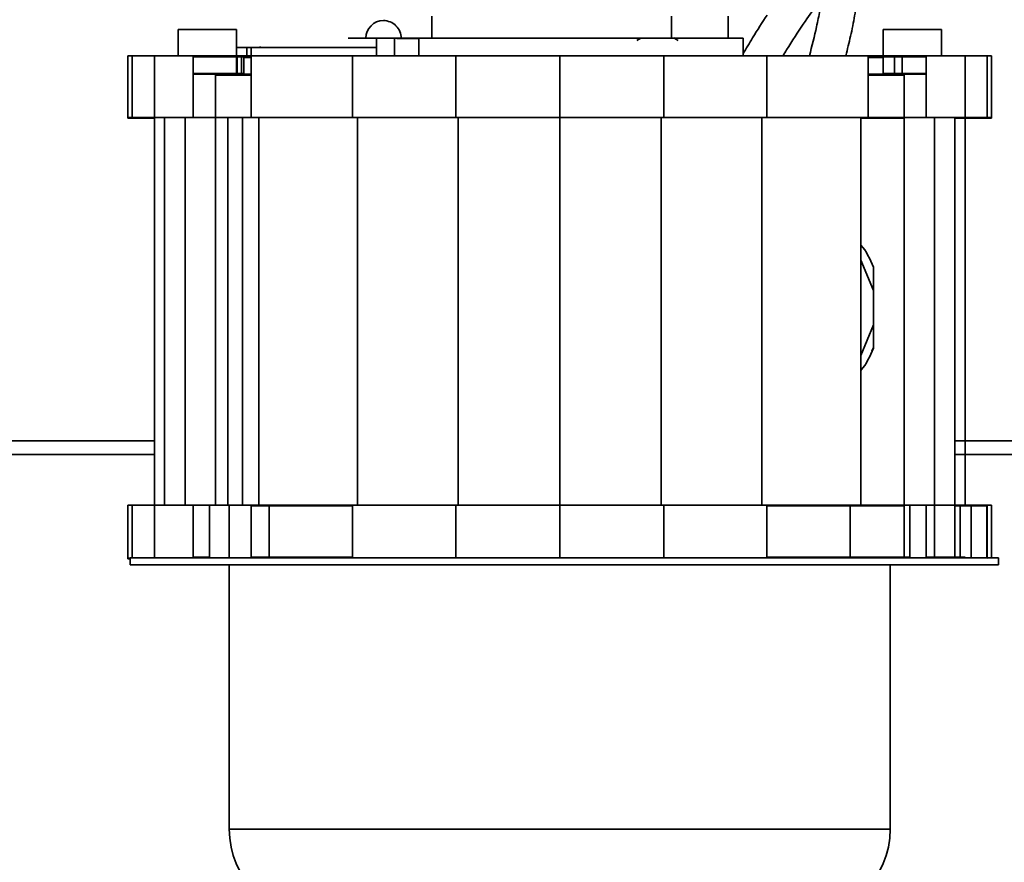
# Model space of a CAD drawing. Units: millimetres. Extents: x 125 to 15757, y 42 to 10375.
# Drawn here: x 11670 to 11797, y 6774 to 6882 of the extents above; entities that cross this region are included whole.
import ezdxf

# ---------------------------------------------------------------- set-up
doc = ezdxf.new("R2010")
doc.units = ezdxf.units.MM
doc.header["$LTSCALE"] = 25
doc.layers.add('WYMIAR', color=8, linetype='Continuous')
doc.styles.add('SLDTEXTSTYLE0', font='TXT', dxfattribs={"width": 0.605})
doc.dimstyles.new('SLDDIMSTYLE0', dxfattribs={"dimtxt": 89.891154, "dimasz": 82.55, "dimexe": 0, "dimexo": 0.0625, "dimgap": 22.472788, "dimtad": 1, "dimdec": 0, "dimrnd": 1e-09, "dimzin": 12, "dimdsep": 46, "dimtxsty": 'SLDTEXTSTYLE0', "dimsah": 1, "dimcen": 0.09, "dimadec": 0, "dimazin": 3, "dimtfac": 1, "dimtdec": 0, "dimtofl": 0, "dimtmove": 0, "dimatfit": 3, "dimfxl": 1, "dimfrac": 2, "dimtolj": 1, "dimtzin": 12, "dimarcsym": 0})
doc.dimstyles.new('SLDDIMSTYLE6', dxfattribs={"dimtxt": 89.891154, "dimasz": 82.55, "dimexe": 0, "dimexo": 0.0625, "dimgap": 22.472788, "dimtad": 1, "dimdec": 0, "dimlfac": 0.88, "dimrnd": 1e-09, "dimzin": 12, "dimdsep": 46, "dimtxsty": 'SLDTEXTSTYLE0', "dimsah": 1, "dimcen": 0.09, "dimadec": 0, "dimazin": 3, "dimtfac": 1, "dimtdec": 0, "dimtofl": 0, "dimtmove": 0, "dimatfit": 3, "dimfxl": 1, "dimfrac": 2, "dimtolj": 1, "dimtzin": 12, "dimarcsym": 0})

# ---------------------------------------------------------------- blocks, each defined once
blk = doc.blocks.new('_D')
at = {"layer": 'WYMIAR'}
for p, q in [((12319.29, 8939.99), (9338.42, 8939.99)), ((9388.42, 5139.03), (9388.42, 8939.99)), ((12319.29, 5139.03), (9338.42, 5139.03))]:
    blk.add_line(p, q, dxfattribs=at)
for points in [[(9388.42, 8939.99), (9375.72, 8857.44), (9401.12, 8857.44)], [(9388.42, 5139.03), (9401.12, 5221.58), (9375.72, 5221.58)]]:
    blk.add_solid(points, dxfattribs=at)
at = {"layer": 'WYMIAR', "insert": (9269.05, 7348.19), "char_height": 92.604, "attachment_point": 1, "rotation": 90, "style": 'SLDTEXTSTYLE0'}
blk.add_mtext('3801', dxfattribs=at)
blk = doc.blocks.new('_D_23')
at = {"color": 7, "linetype": 'Continuous', "lineweight": 0}
for p, q in [((12805.85, 9868.61), (9013.25, 9868.61)), ((9063.25, 9868.61), (9063.25, 5144.71)), ((9821.02, 5144.71), (9013.25, 5144.71))]:
    blk.add_line(p, q, dxfattribs=at)
at = {"color": 7, "linetype": 'Continuous', "lineweight": 18}
for points in [[(9063.25, 9868.61), (9050.55, 9786.06), (9075.95, 9786.06)], [(9063.25, 5144.71), (9075.95, 5227.26), (9050.55, 5227.26)]]:
    blk.add_solid(points, dxfattribs=at)
at = {"color": 7, "linetype": 'Continuous', "lineweight": 18, "insert": (8943.88, 7369.47), "char_height": 92.604, "attachment_point": 1, "rotation": 90, "style": 'SLDTEXTSTYLE0'}
blk.add_mtext('4157', dxfattribs=at)

msp = doc.modelspace()

# ---------------------------------------------------------------- linework, layer by layer
at = {"color": 7, "linetype": 'Continuous', "lineweight": 35}
for p, q in [((11723.2729074, 6882.9469629), (11723.2729074, 6880.0683408)), ((11754.1647595, 6880.089753), (11754.1647595, 6882.9306614)), ((11761.4840022, 6880.0833105), (11761.4840022, 6882.9242189)), ((11690.5456346, 6881.2144894), (11690.5456346, 6877.8207984)), ((11698.0456346, 6877.8265436), (11698.0456346, 6881.2144894)), ((11781.4547255, 6881.2144894), (11781.4547255, 6877.8265436)), ((11788.9547255, 6877.8207984), (11788.9547255, 6881.2144894)), ((11712.4774528, 6880.0913091), (11712.4774528, 6880.0976109)), ((11712.4774528, 6880.0976109), (11721.5683619, 6880.0976109)), ((11718.4410136, 6880.0913091), (11712.4774528, 6880.0913091)), ((11716.1138165, 6880.0913091), (11716.1138165, 6877.8296155)), ((11718.4410136, 6880.0913091), (11718.4410136, 6877.829846)), ((11721.5683619, 6880.0976109), (11721.5683619, 6880.0946889)), ((11721.5683619, 6880.0946889), (11721.5683619, 6877.8301557)), ((11733.3219366, 6880.0998971), (11733.3219366, 6880.0946655)), ((11745.7615437, 6880.0900566), (11745.7160894, 6880.0900746)), ((11746.8348887, 6880.0944748), (11746.8348887, 6880.0998242)), ((11750.166282, 6880.0988948), (11750.166282, 6880.0928026)), ((11752.9989552, 6880.0774287), (11761.4840022, 6880.0833105)), ((11758.9474259, 6880.0815522), (11758.9474259, 6880.0747819)), ((11759.406882, 6880.0818707), (11759.406882, 6880.0751871)), ((11763.3399589, 6880.0842218), (11763.3793299, 6880.0846244)), ((11763.3744548, 6880.0847435), (11763.3793299, 6880.0846244)), ((11763.3865437, 6877.8296155), (11763.3865437, 6880.1062872)), ((11684.0683619, 6877.8016069), (11684.6329959, 6877.8092429)), ((11684.0683619, 6877.8016069), (11684.0683619, 6869.8470634)), ((11684.6329959, 6877.8092429), (11687.4820118, 6877.8166295)), ((11684.6329959, 6877.8092429), (11684.6329959, 6869.8546994)), ((11687.4820118, 6877.8166295), (11692.4888165, 6877.8234426)), ((11687.4820118, 6877.8166295), (11687.4820118, 6869.862086)), ((11692.4888165, 6877.8234426), (11694.601281, 6877.8250202)), ((11692.4888165, 6877.8234426), (11692.4888165, 6869.8688991)), ((11695.3410892, 6877.8221507), (11692.4888165, 6877.8184264)), ((11694.601281, 6877.8250202), (11697.132592, 6877.8262669)), ((11695.3410892, 6877.8221507), (11696.939484, 6877.8232996)), ((11696.939484, 6877.8232996), (11698.8266553, 6877.8242141)), ((11697.132592, 6877.8262669), (11699.9774528, 6877.8271292)), ((11698.0456346, 6878.9155596), (11700.0910892, 6878.9155596)), ((11699.8638165, 6878.9133539), (11698.0456346, 6878.9146143)), ((11698.0456346, 6878.9086276), (11699.409271, 6878.9086276)), ((11698.0456346, 6877.7101993), (11698.0456346, 6877.8238356)), ((11698.8266553, 6877.8242141), (11699.9774528, 6877.8245674)), ((11699.409271, 6878.9130389), (11699.409271, 6877.8269569)), ((11699.409271, 6878.9130389), (11699.8615657, 6878.9130389)), ((11699.409271, 6877.824393), (11699.409271, 6877.7766755)), ((11699.9774528, 6878.9130389), (11699.9774528, 6877.8294019)), ((11699.9774528, 6878.9086276), (11716.1138165, 6878.9086276)), ((11699.9774528, 6877.8271292), (11713.0357804, 6877.8293107)), ((11699.9774528, 6877.8271292), (11699.9774528, 6869.8725856)), ((11700.8843385, 6878.9150097), (11700.0910892, 6878.9155596)), ((11700.8859955, 6878.9133539), (11700.0916374, 6878.9133539)), ((11700.8865437, 6878.9155596), (11704.0683619, 6878.9133539)), ((11700.8865437, 6878.9155596), (11704.2956346, 6878.9155596)), ((11701.1138165, 6878.9114634), (11701.1138165, 6879.0250997)), ((11704.2956346, 6878.9155596), (11707.4774528, 6878.9133539)), ((11707.4774528, 6878.9133539), (11704.2961828, 6878.9133539)), ((11708.8410892, 6878.912645), (11708.8410892, 6878.9098092)), ((11709.9774528, 6878.9098092), (11709.9774528, 6878.912645)), ((11713.0357804, 6877.8293107), (11726.3329912, 6877.8306275)), ((11713.0357804, 6877.8293107), (11713.0357804, 6869.8747672)), ((11726.3329912, 6877.8306275), (11739.7501801, 6877.8310678)), ((11726.3329912, 6877.8306275), (11726.3329912, 6869.876084)), ((11739.7501801, 6877.8310678), (11739.7501801, 6869.8765242)), ((11739.7501801, 6877.8310678), (11753.167369, 6877.8306275)), ((11753.167369, 6877.8306275), (11753.167369, 6869.876084)), ((11753.167369, 6877.8306275), (11766.4645798, 6877.8293107)), ((11766.4645798, 6877.8293107), (11779.5229073, 6877.8271292)), ((11766.4645798, 6877.8293107), (11766.4645798, 6869.8747672)), ((11779.5229073, 6877.8271292), (11782.3677682, 6877.8262669)), ((11779.5229073, 6877.8271292), (11779.5229073, 6869.8725856)), ((11780.6737049, 6877.8242141), (11779.5229073, 6877.8245674)), ((11782.5608762, 6877.8232996), (11780.6737049, 6877.8242141)), ((11781.4547255, 6877.8238356), (11781.4547255, 6877.7101976)), ((11782.3677682, 6877.8262669), (11784.8990792, 6877.8250202)), ((11784.159271, 6877.8221507), (11782.5608762, 6877.8232996)), ((11787.0115437, 6877.8184264), (11784.159271, 6877.8221507)), ((11784.8990792, 6877.8250202), (11787.0115437, 6877.8234426)), ((11787.0115437, 6877.8234426), (11792.0183483, 6877.8166295)), ((11787.0115437, 6877.8234426), (11787.0115437, 6869.8688991)), ((11792.0183483, 6877.8166295), (11794.8673643, 6877.8092429)), ((11792.0183483, 6877.8166295), (11792.0183483, 6869.862086)), ((11794.8673643, 6877.8092429), (11795.4319983, 6877.8016069)), ((11794.8673643, 6877.8092429), (11794.8673643, 6869.8546994)), ((11795.4319983, 6877.8016069), (11795.4319983, 6869.8470634)), ((11692.4888165, 6877.70464), (11695.3410892, 6877.7085144)), ((11693.4433619, 6877.687498), (11692.4888165, 6877.687498)), ((11694.5518297, 6877.6874223), (11693.4433619, 6877.687498)), ((11695.6176996, 6877.6871981), (11694.5518297, 6877.6874223)), ((11695.3410892, 6877.7085144), (11696.939484, 6877.7096633)), ((11696.600011, 6877.6868342), (11695.6176996, 6877.6871981)), ((11697.4610141, 6877.6863444), (11696.600011, 6877.6868342)), ((11696.939484, 6877.7096633), (11698.8266553, 6877.7105778)), ((11698.1676211, 6877.6857475), (11697.4610141, 6877.6863444)), ((11698.0456346, 6877.7722642), (11699.4071392, 6877.7722642)), ((11698.0456346, 6877.7172894), (11699.9774528, 6877.7167944)), ((11699.9774528, 6877.7142792), (11698.0456346, 6877.7147748)), ((11698.0456346, 6875.5161077), (11698.0456346, 6877.6858506)), ((11698.0456346, 6877.6812681), (11698.1676211, 6877.6813712)), ((11698.1676211, 6877.6036567), (11698.0456346, 6877.6036874)), ((11698.6926774, 6877.6850666), (11698.1676211, 6877.6857475)), ((11698.1676211, 6877.6813712), (11698.6926774, 6877.6820521)), ((11698.1676211, 6875.5222808), (11698.1676211, 6877.6813712)), ((11699.0160055, 6877.6843277), (11698.6926774, 6877.6850666)), ((11698.6926774, 6877.6820521), (11699.0160055, 6877.682791)), ((11698.6926774, 6875.5229617), (11698.6926774, 6877.6820521)), ((11698.8266553, 6877.7105778), (11699.9774528, 6877.7109311)), ((11699.1251801, 6877.6835593), (11699.0160055, 6877.6843277)), ((11699.0160055, 6877.682791), (11699.1251801, 6877.6835593)), ((11699.0160055, 6875.5237006), (11699.0160055, 6877.682791)), ((11699.9774528, 6877.6032019), (11699.0160055, 6877.6034435)), ((11699.409271, 6877.7766755), (11699.9774528, 6877.7766755)), ((11699.9774528, 6877.773052), (11699.409271, 6877.773052)), ((11779.5229073, 6877.7167944), (11781.4547255, 6877.7172894)), ((11781.4547255, 6877.7147748), (11779.5229073, 6877.7142792)), ((11779.5229073, 6877.7109307), (11780.6707025, 6877.7105779)), ((11781.4547255, 6877.6036878), (11779.5229073, 6877.6032016)), ((11780.4843546, 6877.6843277), (11780.3751801, 6877.6835593)), ((11780.3751801, 6877.6835593), (11780.4843546, 6877.682791)), ((11780.8076827, 6877.6850666), (11780.4843546, 6877.6843277)), ((11780.4843546, 6877.682791), (11780.8076827, 6877.6820521)), ((11780.6707025, 6877.7105779), (11782.5550207, 6877.7096639)), ((11781.3327391, 6877.6857475), (11780.8076827, 6877.6850666)), ((11780.8076827, 6877.6820521), (11781.3327391, 6877.6813712)), ((11782.0393461, 6877.6863444), (11781.3327391, 6877.6857475)), ((11781.3327391, 6877.6813712), (11781.4547255, 6877.6812681)), ((11781.4547255, 6877.6858506), (11781.4547255, 6875.5161077)), ((11782.9003492, 6877.6868342), (11782.0393461, 6877.6863444)), ((11782.5550207, 6877.7096639), (11784.1479074, 6877.7085144)), ((11783.8826606, 6877.6871981), (11782.9003492, 6877.6868342)), ((11782.9003492, 6875.5277438), (11782.9003492, 6877.6868342)), ((11784.9485305, 6877.6874223), (11783.8826606, 6877.6871981)), ((11783.8826606, 6875.5281078), (11783.8826606, 6877.6871981)), ((11784.1479074, 6877.7085144), (11787.0115437, 6877.7045893)), ((11786.0569983, 6877.687498), (11784.9485305, 6877.6874223)), ((11787.0115437, 6877.687498), (11786.0569983, 6877.687498)), ((11692.4888165, 6875.4319674), (11695.3410892, 6875.4357877)), ((11696.939484, 6875.4369366), (11695.3410892, 6875.4357877)), ((11695.3410892, 6875.4357877), (11695.3410892, 6869.870841)), ((11699.9774528, 6875.3304313), (11695.3410892, 6875.3316193)), ((11698.8266553, 6875.437851), (11696.939484, 6875.4369366)), ((11698.6926774, 6875.5229617), (11698.1676211, 6875.5222808)), ((11699.0160055, 6875.5237006), (11698.6926774, 6875.5229617)), ((11699.9774528, 6875.4382044), (11698.8266553, 6875.437851)), ((11779.5229073, 6875.4382044), (11780.6737049, 6875.437851)), ((11784.159271, 6875.3316193), (11779.5229073, 6875.3304313)), ((11780.6737049, 6875.437851), (11782.5608762, 6875.4369366)), ((11782.5608762, 6875.4369366), (11784.159271, 6875.4357877)), ((11782.9003492, 6875.5277438), (11783.8826606, 6875.5281078)), ((11784.159271, 6875.4357877), (11787.0115437, 6875.4319674)), ((11784.159271, 6869.870841), (11784.159271, 6875.4357877)), ((11684.6329959, 6869.8546994), (11684.0683619, 6869.8470634)), ((11684.0683619, 6869.8470634), (11684.0683619, 6869.7682911)), ((11684.1958112, 6869.7670318), (11684.0683619, 6869.7682911)), ((11684.6995258, 6869.7658179), (11684.1958112, 6869.7670318)), ((11687.4820118, 6869.862086), (11684.6329959, 6869.8546994)), ((11685.5484872, 6869.7647003), (11684.6995258, 6869.7658179)), ((11686.7072879, 6869.7637255), (11685.5484872, 6869.7647003)), ((11687.4774528, 6869.7632964), (11686.7072879, 6869.7637255)), ((11687.4774528, 6869.8509862), (11687.6338007, 6869.8516755)), ((11687.4774528, 6869.8509862), (11687.4774528, 6819.8620862)), ((11692.4888165, 6869.8688991), (11687.4820118, 6869.862086)), ((11688.6929002, 6869.8567717), (11687.6338007, 6869.8516755)), ((11691.3436465, 6869.8623876), (11688.6929002, 6869.8567717)), ((11688.7952357, 6819.863885), (11688.7952357, 6869.8569885)), ((11691.3436465, 6869.8623876), (11695.3410892, 6869.8676072)), ((11691.4412299, 6869.862515), (11691.4412299, 6819.8674856)), ((11694.601281, 6869.8704767), (11692.4888165, 6869.8688991)), ((11697.132592, 6869.8717233), (11694.601281, 6869.8704767)), ((11696.939484, 6869.8687561), (11695.3410892, 6869.8676072)), ((11695.3410892, 6819.870853), (11695.3410892, 6869.8676072)), ((11698.8266553, 6869.8696706), (11696.939484, 6869.8687561)), ((11696.939484, 6819.8716402), (11696.939484, 6869.8687561)), ((11699.9774528, 6869.8725856), (11697.132592, 6869.8717233)), ((11700.9319983, 6869.870317), (11698.8266553, 6869.8696706)), ((11698.8266553, 6869.8696706), (11698.8266553, 6819.8722488)), ((11713.0357804, 6869.8747672), (11699.9774528, 6869.8725856)), ((11700.9319983, 6869.870317), (11713.676926, 6869.8724462)), ((11700.9319983, 6869.870317), (11700.9319983, 6819.8727571)), ((11726.3329912, 6869.876084), (11713.0357804, 6869.8747672)), ((11713.676926, 6869.8724462), (11726.6550037, 6869.8737314)), ((11713.676926, 6869.8724462), (11713.676926, 6819.8748427)), ((11739.7501801, 6869.8765242), (11726.3329912, 6869.876084)), ((11726.6550037, 6869.8737314), (11739.7501801, 6869.8741611)), ((11726.6550037, 6869.8737314), (11726.6550037, 6819.8761066)), ((11753.167369, 6869.876084), (11739.7501801, 6869.8765242)), ((11739.7501801, 6869.8741611), (11752.8453564, 6869.8737314)), ((11739.7501801, 6869.8741611), (11739.7501801, 6819.8765362)), ((11752.8453564, 6869.8737314), (11765.8234342, 6869.8724462)), ((11752.8453564, 6869.8737314), (11752.8453564, 6819.8761066)), ((11766.4645798, 6869.8747672), (11753.167369, 6869.876084)), ((11765.8234342, 6869.8724462), (11778.5683619, 6869.870317)), ((11765.8234342, 6869.8724462), (11765.8234342, 6819.8748427)), ((11779.5229073, 6869.8725856), (11766.4645798, 6869.8747672)), ((11780.6737049, 6869.8696706), (11778.5683619, 6869.870317)), ((11778.5683619, 6819.8727571), (11778.5683619, 6869.870317)), ((11784.159271, 6869.7634388), (11778.5683619, 6869.7620062)), ((11782.3677682, 6869.8717233), (11779.5229073, 6869.8725856)), ((11782.5608762, 6869.8687561), (11780.6737049, 6869.8696706)), ((11784.8990792, 6869.8704767), (11782.3677682, 6869.8717233)), ((11784.159271, 6869.8676072), (11782.5608762, 6869.8687561)), ((11784.159271, 6869.8676072), (11788.1567136, 6869.8623876)), ((11784.159271, 6869.8676072), (11784.159271, 6819.870853)), ((11787.0115437, 6869.8688991), (11784.8990792, 6869.8704767)), ((11792.0183483, 6869.862086), (11787.0115437, 6869.8688991)), ((11788.0591303, 6869.862515), (11788.0591303, 6819.8674856)), ((11790.80746, 6869.8567717), (11788.1567136, 6869.8623876)), ((11790.7051245, 6869.8569885), (11790.7051245, 6819.863885)), ((11790.7051245, 6869.7656386), (11791.1348039, 6869.765997)), ((11791.3727624, 6869.7629342), (11790.7051245, 6869.7626978)), ((11791.8665595, 6869.8516755), (11790.80746, 6869.8567717)), ((11791.1348039, 6869.765997), (11791.6699505, 6869.7667111)), ((11792.7930723, 6869.7637255), (11791.3727624, 6869.7629342)), ((11791.6699505, 6869.7667111), (11791.9737688, 6869.7674878)), ((11791.8665595, 6869.8516755), (11792.0229074, 6869.8509862)), ((11791.9737688, 6869.7674878), (11792.0229074, 6869.7682911)), ((11794.8673643, 6869.8546994), (11792.0183483, 6869.862086)), ((11792.0229074, 6819.8620862), (11792.0229074, 6869.8509862)), ((11793.951873, 6869.7647003), (11792.7930723, 6869.7637255)), ((11794.8008344, 6869.7658179), (11793.951873, 6869.7647003)), ((11795.3045489, 6869.7670318), (11794.8008344, 6869.7658179)), ((11795.4319983, 6869.8470634), (11794.8673643, 6869.8546994)), ((11795.4319983, 6869.7682911), (11795.3045489, 6869.7670318)), ((11795.4319983, 6869.7682911), (11795.4319983, 6869.8470634)), ((11780.1930912, 6847.5455598), (11778.5683619, 6851.4680024)), ((11780.1930912, 6847.5424089), (11778.5683619, 6851.4648515)), ((11780.1930912, 6840.121009), (11780.1930912, 6850.5402115)), ((11778.5683619, 6839.1774636), (11780.1930912, 6843.0999062)), ((11779.9765799, 6839.7368415), (11780.2170702, 6840.2010524)), ((11687.4774528, 6828.1636498), (11625.229933, 6828.1636498)), ((12049.9266321, 6828.1636498), (11790.7051245, 6828.1636498)), ((11687.4774528, 6826.3958829), (11626.1138165, 6826.3958829)), ((12049.0427486, 6826.3958829), (11790.7051245, 6826.3958829)), ((11684.0683619, 6819.8470754), (11684.6329959, 6819.8547114)), ((11684.0683619, 6819.8470754), (11684.0683619, 6813.0288952)), ((11684.6329959, 6819.8547114), (11687.4820118, 6819.862098)), ((11684.6329959, 6819.8547114), (11684.6329959, 6813.0500135)), ((11687.4820118, 6819.862098), (11692.4888165, 6819.8689111)), ((11687.4820118, 6819.862098), (11687.4820118, 6813.0500135)), ((11692.4888165, 6819.8689111), (11694.601281, 6819.8704887)), ((11692.4888165, 6819.8689111), (11692.4888165, 6813.0507309)), ((11692.4888165, 6819.8638949), (11694.601281, 6819.8666532)), ((11694.601281, 6819.8704887), (11697.132592, 6819.8717353)), ((11694.601281, 6819.8704887), (11694.601281, 6813.0523085)), ((11697.132592, 6819.8717353), (11699.9774528, 6819.8725976)), ((11697.132592, 6819.8717353), (11697.132592, 6813.0535551)), ((11699.9774528, 6819.8725976), (11713.0357804, 6819.8747792)), ((11699.9774528, 6819.8725976), (11699.9774528, 6813.0544174)), ((11700.9319983, 6819.870329), (11699.9774528, 6819.8700359)), ((11703.190429, 6819.7614395), (11699.9774528, 6819.7622628)), ((11702.2951197, 6819.759153), (11699.9774528, 6819.7597476)), ((11700.9319983, 6819.870329), (11713.0357804, 6819.8723511)), ((11713.0357804, 6819.7571432), (11702.2951197, 6819.759153)), ((11702.2951197, 6813.1660129), (11702.2951197, 6819.759153)), ((11703.190429, 6819.8707063), (11703.190429, 6819.7614395)), ((11713.0357804, 6819.759586), (11703.190429, 6819.7614395)), ((11713.0357804, 6819.8747792), (11726.3329912, 6819.876096)), ((11713.0357804, 6819.8747792), (11713.0357804, 6813.056599)), ((11726.3329912, 6819.876096), (11739.7501801, 6819.8765362)), ((11726.3329912, 6819.876096), (11726.3329912, 6813.0579158)), ((11739.7501801, 6819.8765362), (11739.7501801, 6813.0583561)), ((11739.7501801, 6819.8765362), (11753.167369, 6819.876096)), ((11753.167369, 6819.876096), (11753.167369, 6813.0579158)), ((11753.167369, 6819.876096), (11766.4645798, 6819.8747792)), ((11766.4645798, 6819.8747792), (11779.5229073, 6819.8725976)), ((11766.4645798, 6819.8747792), (11766.4645798, 6813.056599)), ((11766.4645798, 6819.8723511), (11778.5683619, 6819.870329)), ((11766.4645798, 6819.759586), (11776.3099312, 6819.7614395)), ((11777.2052405, 6819.759153), (11766.4645798, 6819.7571432)), ((11776.3099312, 6819.7614395), (11776.3099312, 6819.8707063)), ((11784.159271, 6819.7634508), (11776.3099312, 6819.7614395)), ((11784.159271, 6819.7609371), (11777.2052405, 6819.759153)), ((11777.2052405, 6819.759153), (11777.2052405, 6813.1660129)), ((11780.6737049, 6819.8696826), (11778.5683619, 6819.870329)), ((11779.5229073, 6819.8725976), (11782.3677682, 6819.8717353)), ((11782.5608762, 6819.8687681), (11780.6737049, 6819.8696826)), ((11782.3677682, 6819.8717353), (11784.8990792, 6819.8704887)), ((11782.5608762, 6819.8687681), (11784.159271, 6819.8676192)), ((11784.159271, 6819.8676192), (11784.8990792, 6819.8666532)), ((11784.159271, 6819.8676192), (11784.159271, 6813.1630754)), ((11784.8990792, 6819.8704887), (11787.0115437, 6819.8689111)), ((11784.8990792, 6819.8704887), (11784.8990792, 6813.0523085)), ((11787.0115437, 6819.8689111), (11792.0183483, 6819.862098)), ((11787.0115437, 6819.8689111), (11787.0115437, 6813.0507309)), ((11787.0115437, 6819.8638949), (11788.1567136, 6819.8623996)), ((11788.0591303, 6819.862527), (11788.0591303, 6813.157852)), ((11790.80746, 6819.8567837), (11788.1567136, 6819.8623996)), ((11790.7051245, 6819.8570005), (11790.7051245, 6813.1522642)), ((11791.1348039, 6819.766009), (11790.7051245, 6819.7656506)), ((11790.7051245, 6819.7627098), (11791.3727624, 6819.7629463)), ((11790.80746, 6819.8567837), (11791.8665595, 6819.8516876)), ((11791.6699505, 6819.7667231), (11791.1348039, 6819.766009)), ((11791.3727624, 6819.7629463), (11792.7930723, 6819.7637375)), ((11791.3727624, 6819.7629463), (11791.3727624, 6813.1493207)), ((11791.9737688, 6819.7674998), (11791.6699505, 6819.7667231)), ((11792.0229074, 6819.8509983), (11791.8665595, 6819.8516876)), ((11791.9737688, 6819.7674998), (11792.0229074, 6819.7683031)), ((11792.0183483, 6819.862098), (11794.8673643, 6819.8547114)), ((11792.0229074, 6819.8509983), (11792.0229074, 6819.7683031)), ((11792.7930723, 6819.7637375), (11793.951873, 6819.7647123)), ((11792.7930723, 6819.7637375), (11792.7930723, 6813.0419092)), ((11793.951873, 6819.7647123), (11794.8008344, 6819.7658299)), ((11794.8008344, 6819.7658299), (11794.8673643, 6819.7659902)), ((11794.8008344, 6813.0367037), (11794.8008344, 6819.7658299)), ((11794.8673643, 6819.8547114), (11795.4319983, 6819.8470754)), ((11794.8673643, 6819.8547114), (11794.8673643, 6813.0500135)), ((11795.4319983, 6819.8470754), (11795.4319983, 6813.0500135)), ((11684.3746945, 6813.033038), (11684.0683619, 6813.0288952)), ((11684.3746945, 6813.0500135), (11684.3746945, 6812.1409226)), ((11684.3746945, 6813.0500135), (11796.3435921, 6813.0500135)), ((11692.4888165, 6813.1592551), (11694.601281, 6813.1620845)), ((11692.4888165, 6813.0596378), (11694.601281, 6813.0590965)), ((11694.601281, 6813.0523085), (11692.4888165, 6813.0507309)), ((11697.132592, 6813.0535551), (11694.601281, 6813.0523085)), ((11698.8266553, 6813.0515024), (11696.939484, 6813.0505879)), ((11699.9774528, 6813.0544174), (11697.132592, 6813.0535551)), ((11700.9319983, 6813.0521488), (11698.8266553, 6813.0515024)), ((11700.9319983, 6813.1657851), (11699.9774528, 6813.1654921)), ((11713.0357804, 6813.056599), (11699.9774528, 6813.0544174)), ((11713.0357804, 6813.1678072), (11700.9319983, 6813.1657851)), ((11700.9319983, 6813.1657851), (11700.9319983, 6813.0545769)), ((11700.9319983, 6813.0574744), (11703.190429, 6813.0568957)), ((11713.676926, 6813.054278), (11700.9319983, 6813.0521488)), ((11702.2951197, 6813.0548046), (11702.2951197, 6813.0571251)), ((11703.190429, 6813.0568957), (11708.6542934, 6813.055867)), ((11726.3329912, 6813.0579158), (11713.0357804, 6813.056599)), ((11726.6550037, 6813.0555632), (11713.676926, 6813.054278)), ((11715.9913564, 6813.0545072), (11728.3865437, 6813.0529832)), ((11739.7501801, 6813.0583561), (11726.3329912, 6813.0579158)), ((11739.7501801, 6813.0559929), (11726.6550037, 6813.0555632)), ((11728.3865437, 6813.0529832), (11728.3865437, 6813.0505964)), ((11733.3219366, 6813.055782), (11733.3219366, 6813.0500135)), ((11753.167369, 6813.0579158), (11739.7501801, 6813.0583561)), ((11752.8453565, 6813.0555632), (11739.7501801, 6813.0559929)), ((11739.7501801, 6813.0548452), (11739.7501801, 6813.0500135)), ((11746.1784236, 6813.055782), (11746.1784236, 6813.0500135)), ((11751.1138165, 6813.0529832), (11763.5090038, 6813.0545072)), ((11765.8234342, 6813.054278), (11752.8453564, 6813.0555632)), ((11766.4645798, 6813.056599), (11753.167369, 6813.0579158)), ((11778.5683619, 6813.0521488), (11765.8234342, 6813.054278)), ((11778.5683619, 6813.1657851), (11766.4645798, 6813.1678072)), ((11779.5229073, 6813.0544174), (11766.4645798, 6813.056599)), ((11770.8460668, 6813.055867), (11776.3099312, 6813.0568957)), ((11776.3099312, 6813.0568957), (11780.6737048, 6813.0580139)), ((11777.2052405, 6813.0571251), (11777.2052405, 6813.0548046)), ((11780.6737049, 6813.1651387), (11778.5683619, 6813.1657851)), ((11780.6737049, 6813.0515024), (11778.5683619, 6813.0521488)), ((11782.3677682, 6813.0535551), (11779.5229073, 6813.0544174)), ((11780.6737048, 6813.1651387), (11780.6737048, 6813.0540686)), ((11782.5608762, 6813.0505879), (11780.6737048, 6813.0515024)), ((11782.5608762, 6813.1642243), (11780.6737049, 6813.1651387)), ((11784.8990792, 6813.0523085), (11782.3677682, 6813.0535551)), ((11784.159271, 6813.1630754), (11782.5608762, 6813.1642243)), ((11782.5608762, 6813.1642243), (11782.5608762, 6813.05346)), ((11784.159271, 6813.1630754), (11784.8990792, 6813.1620845)), ((11784.159271, 6813.058907), (11784.8990792, 6813.0590965)), ((11787.0115437, 6813.0507309), (11784.8990792, 6813.0523085)), ((11787.0115437, 6813.1592551), (11788.0591303, 6813.157852)), ((11787.0115437, 6813.0596378), (11788.4319983, 6813.0600018)), ((11788.0591303, 6813.157852), (11790.7051245, 6813.1522642)), ((11788.4319983, 6813.0600018), (11789.471167, 6813.060357)), ((11789.471167, 6813.060357), (11790.3805553, 6813.0608547)), ((11789.7501801, 6813.0605097), (11789.7501801, 6813.0470043)), ((11790.3805553, 6813.0608547), (11791.1201327, 6813.0614729)), ((11790.7051245, 6813.1522642), (11791.8665595, 6813.1471437)), ((11791.1201327, 6813.0614729), (11791.6573433, 6813.0621845)), ((11791.3727624, 6813.0618075), (11791.3727624, 6813.0447963)), ((11791.6573433, 6813.0621845), (11791.9685397, 6813.0629581)), ((11792.0229073, 6813.1463914), (11791.8665595, 6813.1471437)), ((11791.9685397, 6813.0629581), (11792.0229073, 6813.0637592)), ((11794.8673643, 6813.0365312), (11792.0183483, 6813.0439178)), ((11792.0229074, 6813.0637592), (11792.0229074, 6813.1463914)), ((11796.3435921, 6813.0500135), (11796.3435921, 6812.1409226)), ((11684.0683619, 6813.0288952), (11684.0683619, 6812.9501229)), ((11684.1958112, 6812.9488636), (11684.0683619, 6812.9501229)), ((11684.3746945, 6812.9484325), (11684.1958112, 6812.9488636)), ((11684.3746945, 6812.1409226), (11796.3435921, 6812.1409226)), ((11697.1365437, 6812.1409226), (11697.1365437, 6778.0500135)), ((11782.3638165, 6778.0500135), (11782.3638165, 6812.1409226)), ((11697.1365437, 6778.0500135), (11782.3638165, 6778.0500135))]:
    msp.add_line(p, q, dxfattribs=at)
at = {"color": 7, "linetype": 'Continuous', "lineweight": 35, "flags": 128}
for points in [[(11750.2461504, 6880.1330958), (11750.2049875, 6880.1126121), (11749.6860009, 6879.7952109)], [(11755.0160188, 6879.7952109), (11754.7379104, 6879.9800416), (11754.4452701, 6880.1382749)]]:
    msp.add_lwpolyline(points, dxfattribs=at)
at = {"color": 7, "linetype": 'Continuous', "lineweight": 35}
for centre, radius, start, end in [((11717.0229074, 6880.09446), 2.2727273, 90.056474326, 180.025124979), ((11717.0229074, 6880.09446), 2.2727273, 0, 90.056474326), ((11708.5001801, 6778.0500135), 11.3636364, 180, 270), ((11771.0001801, 6778.0500135), 11.3636364, 270, 0)]:
    msp.add_arc(centre, radius, start, end, dxfattribs=at)
for points, knots in [([(11776.6439564, 6877.8276101), (11776.8499878, 6878.6715147), (11777.2794374, 6880.4305407), (11777.8266664, 6883.0915744), (11778.1666263, 6885.6340109), (11778.1469652, 6887.392236), (11777.87188, 6888.7877556), (11777.4655891, 6889.7886926), (11776.9706097, 6890.455919), (11776.5447848, 6890.8312383), (11776.1122296, 6891.1028012), (11775.6868207, 6891.2844994), (11775.1905825, 6891.3931112), (11774.8375951, 6891.4174034), (11774.5718089, 6891.4130238), (11774.3260974, 6891.388724), (11774.1492207, 6891.3689778), (11774.0641879, 6891.3401503), (11774.0463528, 6891.3341039)], [0, 0, 0, 0, 0.11048467155, 0.23029309822, 0.35931984644, 0.4988892822, 0.59411754956, 0.69087719873, 0.77365755552, 0.81876783935, 0.84788534293, 0.88753224357, 0.91340093752, 0.93652724502, 0.95303116212, 0.9705458523, 0.99382217011, 1, 1, 1, 1]), ([(11773.647684, 6887.2008412), (11773.6326139, 6887.2038585), (11773.5536218, 6887.2196743), (11773.6156955, 6886.9069557), (11773.602929, 6885.6838695), (11773.3234493, 6883.7452573), (11772.7814089, 6881.1243746), (11772.2682145, 6879.0892806), (11771.9502538, 6877.8283943)], [0, 0, 0, 0, 0.04556813107, 0.23885161869, 0.41721224903, 0.58098353959, 0.7403893352, 1, 1, 1, 1]), ([(11768.5427253, 6877.8289635), (11768.6961398, 6878.0851782), (11769.5762697, 6879.5550672), (11771.0555059, 6881.7995419), (11772.5719938, 6883.9969864), (11773.2988237, 6884.9203696), (11773.5071681, 6885.1850556)], [0, 0, 0, 0, 0.0881937421, 0.5059624515, 0.8583851126, 1, 1, 1, 1]), ([(11766.4781755, 6883.0848722), (11765.8576981, 6882.1215067), (11764.8224945, 6880.5142289), (11763.7972715, 6878.7743995), (11763.3865437, 6878.0773841)], [0, 0, 0, 0, 0.5993771457, 1, 1, 1, 1]), ([(11690.5456346, 6881.206207), (11690.5957271, 6881.206534), (11690.6727852, 6881.207037), (11691.1404012, 6881.2076422), (11691.6243828, 6881.2080587), (11692.2251581, 6881.2083942), (11693.0982184, 6881.2087183), (11693.8238984, 6881.2087718), (11694.2956346, 6881.2088065)], [0, 0, 0, 0, 0.2394568444, 0.3683606602, 0.5, 0.6316393398, 0.7605431556, 1, 1, 1, 1]), ([(11698.0456346, 6881.206207), (11697.9955422, 6881.206534), (11697.9184841, 6881.207037), (11697.4508681, 6881.2076422), (11696.9668864, 6881.2080587), (11696.3661112, 6881.2083942), (11695.4930509, 6881.2087183), (11694.7673708, 6881.2087718), (11694.2956346, 6881.2088065)], [0, 0, 0, 0, 0.2394568444, 0.3683606602, 0.5, 0.6316393398, 0.7605431556, 1, 1, 1, 1]), ([(11781.4547255, 6881.206207), (11781.504818, 6881.206534), (11781.5818761, 6881.207037), (11782.0494921, 6881.2076422), (11782.5334737, 6881.2080587), (11783.134249, 6881.2083942), (11784.0073093, 6881.2087183), (11784.7329893, 6881.2087718), (11785.2047255, 6881.2088065)], [0, 0, 0, 0, 0.23945684439, 0.36836066024, 0.5, 0.63163933976, 0.76054315561, 1, 1, 1, 1]), ([(11785.2047255, 6881.2088065), (11785.6764618, 6881.2087718), (11786.4021418, 6881.2087183), (11787.2752021, 6881.2083942), (11787.8759774, 6881.2080587), (11788.359959, 6881.2076422), (11788.827575, 6881.207037), (11788.9046331, 6881.206534), (11788.9547255, 6881.206207)], [0, 0, 0, 0, 0.2394568444, 0.3683606602, 0.5, 0.6316393398, 0.7605431556, 1, 1, 1, 1]), ([(11717.0229074, 6880.0928845), (11716.7370271, 6880.0929056), (11716.2972525, 6880.092938), (11715.7679706, 6880.0931344), (11715.4043685, 6880.0933377), (11715.1091576, 6880.0935901), (11714.8346245, 6880.0939569), (11714.6952861, 6880.09446), (11714.8346245, 6880.094963), (11715.1091576, 6880.0953298), (11715.4043685, 6880.0955822), (11715.7679706, 6880.0957856), (11716.2972525, 6880.095982), (11716.7370271, 6880.0960144), (11717.0229074, 6880.0960354)], [0, 0, 0, 0, 0.1197284222, 0.1841803301, 0.25, 0.3158196699, 0.3802715778, 0.5, 0.6197284222, 0.6841803301, 0.75, 0.8158196699, 0.8802715778, 1, 1, 1, 1]), ([(11716.1889336, 6880.0842223), (11716.166274, 6880.0844561), (11716.0399249, 6880.0857598), (11716.6583861, 6880.0882081), (11717.8357801, 6880.0902562), (11718.4410136, 6880.0913091)], [0, 0, 0, 0, 0.0960017317, 0.53530426, 1, 1, 1, 1]), ([(11717.0229074, 6880.0960354), (11717.3088081, 6880.0960144), (11717.7486142, 6880.095982), (11718.2777417, 6880.0957856), (11718.6418479, 6880.0955822), (11718.9351701, 6880.0953298), (11719.2185737, 6880.094963), (11719.2652756, 6880.0946582), (11719.2956346, 6880.09446)], [0, 0, 0, 0, 0.2394568444, 0.3683606602, 0.5, 0.6316393398, 0.7605431556, 1, 1, 1, 1]), ([(11719.2956346, 6880.09446), (11719.2652756, 6880.0942618), (11719.2185737, 6880.0939569), (11718.9351701, 6880.0935901), (11718.6418479, 6880.0933377), (11718.2777417, 6880.0931344), (11717.7486142, 6880.092938), (11717.3088081, 6880.0929056), (11717.0229074, 6880.0928845)], [0, 0, 0, 0, 0.23945684439, 0.36836066024, 0.5, 0.63163933976, 0.76054315561, 1, 1, 1, 1]), ([(11721.5683619, 6880.0739005), (11720.9274752, 6880.0744023), (11719.615637, 6880.0754296), (11718.8384916, 6880.0766919), (11718.4410136, 6880.0773375)], [0, 0, 0, 0, 0.488540994, 1, 1, 1, 1]), ([(11721.5683619, 6880.0946889), (11722.8185055, 6880.0956021), (11725.2994549, 6880.0974145), (11729.9485595, 6880.0992583), (11734.8201798, 6880.1004028), (11738.1414431, 6880.1005385), (11739.7501801, 6880.1006042)], [0, 0, 0, 0, 0.2619046851, 0.5197580994, 0.7673828285, 1, 1, 1, 1]), ([(11739.7501801, 6880.1006042), (11740.8262046, 6880.1005747), (11743.0298788, 6880.1005141), (11746.3402815, 6880.100011), (11749.6342899, 6880.0991724), (11752.7910317, 6880.0979618), (11755.6904015, 6880.0964085), (11758.2071127, 6880.0945529), (11760.3009819, 6880.0924764), (11761.2775305, 6880.0909477), (11761.7609252, 6880.0901909)], [0, 0, 0, 0, 0.1140436797, 0.2335589159, 0.3576471909, 0.4851419919, 0.6146567436, 0.7446658761, 0.8736088186, 1, 1, 1, 1]), ([(11763.3744548, 6880.0847435), (11763.2775102, 6880.0856514), (11763.078519, 6880.0875149), (11762.2075668, 6880.0892838), (11761.7609252, 6880.0901909)], [0, 0, 0, 0, 0.48717998123, 1, 1, 1, 1]), ([(11709.9774528, 6878.912645), (11709.9698213, 6878.9126945), (11709.9580367, 6878.912771), (11709.887288, 6878.9128628), (11709.8138554, 6878.9129254), (11709.7234526, 6878.9129766), (11709.5910403, 6878.9130241), (11709.4092709, 6878.9130484), (11709.2274862, 6878.9130241), (11709.0950756, 6878.9129766), (11709.0046646, 6878.9129254), (11708.9312454, 6878.9128628), (11708.8605031, 6878.912771), (11708.8487205, 6878.9126945), (11708.8410892, 6878.912645)], [0, 0, 0, 0, 0.1197214723, 0.1848739081, 0.2500000119, 0.3151524359, 0.3802785277, 0.5, 0.6197214723, 0.6848739081, 0.7500000119, 0.8151524359, 0.8802785277, 1, 1, 1, 1]), ([(11698.0456346, 6877.7763517), (11698.0835525, 6877.7763741), (11698.2391993, 6877.7764659), (11698.6869066, 6877.7766177), (11699.1253297, 6877.7766528), (11699.409271, 6877.7766755)], [0, 0, 0, 0, 0.1019198989, 0.418365471, 1, 1, 1, 1]), ([(11699.409271, 6877.773052), (11699.1253299, 6877.7730747), (11698.6868914, 6877.7731097), (11698.2391852, 6877.7732616), (11698.0835397, 6877.7733534), (11698.0456346, 6877.7733757)], [0, 0, 0, 0, 0.5816356225, 0.898113786, 1, 1, 1, 1]), ([(11692.4888165, 6875.526654), (11692.6290465, 6875.5267089), (11693.1795606, 6875.5269244), (11693.8190441, 6875.5269618), (11694.2956346, 6875.5269897)], [0, 0, 0, 0, 0.25472566681, 1, 1, 1, 1]), ([(11694.2956346, 6875.5217907), (11693.8190441, 6875.5218185), (11693.1795606, 6875.5218559), (11692.6290465, 6875.5220715), (11692.4888165, 6875.5221264)], [0, 0, 0, 0, 0.7452743332, 1, 1, 1, 1]), ([(11694.2956346, 6875.5269897), (11694.7673371, 6875.5269549), (11695.4929652, 6875.5269015), (11696.3662804, 6875.5265774), (11696.9662238, 6875.5262419), (11697.4533218, 6875.5258254), (11697.9063013, 6875.5252202), (11698.1362098, 6875.5243902), (11697.9063013, 6875.5235601), (11697.4533218, 6875.5229549), (11696.9662238, 6875.5225385), (11696.3662804, 6875.522203), (11695.4929652, 6875.5218788), (11694.7673371, 6875.5218254), (11694.2956346, 6875.5217907)], [0, 0, 0, 0, 0.1197284222, 0.1841803301, 0.25, 0.3158196699, 0.3802715778, 0.5, 0.6197284222, 0.6841803301, 0.75, 0.8158196699, 0.8802715778, 1, 1, 1, 1]), ([(11785.2047255, 6875.5217907), (11784.7330231, 6875.5218254), (11784.007395, 6875.5218788), (11783.1340798, 6875.522203), (11782.5341364, 6875.5225385), (11782.0470384, 6875.5229549), (11781.5940588, 6875.5235601), (11781.3641504, 6875.5243902), (11781.5940588, 6875.5252202), (11782.0470384, 6875.5258254), (11782.5341364, 6875.5262419), (11783.1340798, 6875.5265774), (11784.007395, 6875.5269015), (11784.7330231, 6875.5269549), (11785.2047255, 6875.5269897)], [0, 0, 0, 0, 0.1197284222, 0.1841803301, 0.25, 0.3158196699, 0.3802715778, 0.5, 0.6197284222, 0.6841803301, 0.75, 0.8158196699, 0.8802715778, 1, 1, 1, 1]), ([(11785.2047255, 6875.5269897), (11785.6813161, 6875.5269618), (11786.3207995, 6875.5269244), (11786.8713136, 6875.5267089), (11787.0115437, 6875.526654)], [0, 0, 0, 0, 0.7452743332, 1, 1, 1, 1]), ([(11787.0115437, 6875.5221264), (11786.8713136, 6875.5220715), (11786.3207995, 6875.5218559), (11785.6813161, 6875.5218185), (11785.2047255, 6875.5217907)], [0, 0, 0, 0, 0.2547256668, 1, 1, 1, 1]), ([(11780.1930912, 6850.5402115), (11779.7543994, 6851.5828195), (11779.3148011, 6852.6275817), (11778.5698979, 6853.4173078), (11778.5683619, 6853.4189361)], [0, 0, 0, 0, 0.9979380579, 1, 1, 1, 1]), ([(11778.5683619, 6837.2414517), (11778.5698979, 6837.2430808), (11779.3148011, 6838.0331886), (11779.7543994, 6839.0781761), (11780.1930912, 6840.121009)], [0, 0, 0, 0, 0.0020619421, 1, 1, 1, 1])]:
    msp.add_open_spline(points, degree=3, knots=knots, dxfattribs=at)

# ---------------------------------------------------------------- dimensions: what is measured, and where the dimension line sits
at = {"color": 7, "linetype": 'Continuous', "lineweight": 18}
dim = msp.add_linear_dim(base=(9063.2503043, 5144.7090633), p1=(12830.8456974, 9868.6118324), p2=(9846.0161519, 5144.7090633), angle=90, dimstyle='SLDDIMSTYLE6', dxfattribs=at)
dim.commit()
dim.dimension.update_dxf_attribs({"geometry": '_D_23', "text_midpoint": (9063.2503043, 7506.6604478), "dimtype": 160})
at = {"layer": 'WYMIAR'}
dim = msp.add_linear_dim(base=(9388.4248273, 8939.9922479), p1=(12344.2935365, 5139.0272451), p2=(12344.2935365, 8939.9922479), angle=90, text='                          <>', dimstyle='SLDDIMSTYLE0', dxfattribs=at)
dim.commit()
dim.dimension.update_dxf_attribs({"geometry": '_D', "text_midpoint": (9388.4248273, 7039.5097465), "dimtype": 160})

doc.saveas('drawing.dxf')
